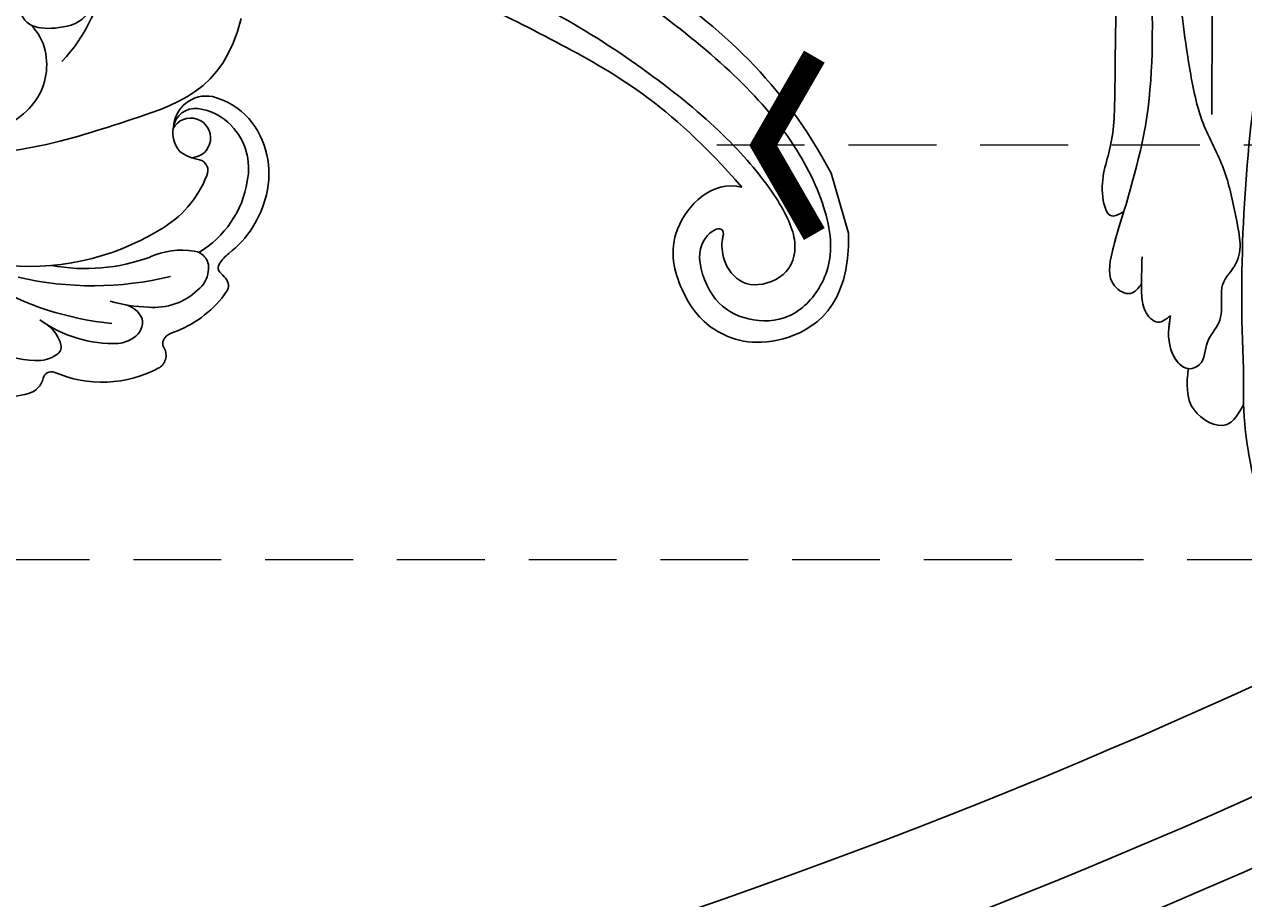
# Model space of a CAD drawing. Units: millimetres. Extents: x 2303 to 4403, y 1284 to 2769.
# Drawn here: x 3259 to 3347, y 1754 to 1817 of the extents above; entities that cross this region are included whole.
import ezdxf

# ---------------------------------------------------------------- set-up
doc = ezdxf.new("R2010")
doc.units = ezdxf.units.MM
doc.linetypes.add('HIDDEN', pattern=[9.525, 6.35, -3.175])
for name, color, linetype in [('H-06.木作(細線)', 8, 'Continuous'), ('H-08.木作(細線)', 8, 'Continuous'), ('IE-DIM', 3, 'Continuous'), ('文字', 2, 'Continuous')]:
    doc.layers.add(name, color=color, linetype=linetype)
doc.layers.add('logo', color=8, linetype='Continuous', plot=False)
doc.styles.add('CHINA', font='SIMPLEX.shx')
doc.styles.get("Standard").update_dxf_attribs({"font": 'arial.ttf'})
doc.dimstyles.new('DN-1', dxfattribs={"dimtxt": 2.6, "dimasz": 1, "dimexe": 1, "dimexo": 2, "dimgap": 0.5, "dimtad": 1, "dimdec": 0, "dimzin": 9, "dimdsep": 46, "dimtxsty": 'CHINA', "dimblk": 'ARCHTICK', "dimcen": 2, "dimdle": 1, "dimclrd": 5, "dimclre": 8, "dimclrt": 4, "dimadec": 1, "dimazin": 2, "dimtfac": 0.416667, "dimtdec": 0, "dimtix": 1, "dimtmove": 2, "dimatfit": 0, "dimldrblk": 'CCC', "dimfxl": 4, "dimfxlon": 1, "dimtzin": 0, "dimlwd": 25, "dimlwe": 25, "dimarcsym": 0})

# ---------------------------------------------------------------- blocks, each defined once
blk = doc.blocks.new('logo')
at = {"layer": 'logo'}
h = blk.add_hatch(color=256, dxfattribs=at)
edge = h.paths.add_edge_path()
edge.add_ellipse((0, 1), major_axis=(0.323, 0.566), ratio=0.659111, start_angle=263.8576, end_angle=429.825)
edge.add_arc((0, 1), 0.399, 258.9967, 261.058)
edge.add_ellipse((0, 1), major_axis=(0.314, 0.551), ratio=0.659838, start_angle=263.243, end_angle=428.5195, ccw=False)
edge.add_arc((0, 0), 0.0433, 263.9962, 282.4455)
edge = h.paths.add_edge_path()
edge.add_ellipse((0, 1), major_axis=(0.314, 0.551), ratio=0.659838, start_angle=70.2744, end_angle=262.8394, ccw=False)
edge.add_arc((0, 1), 0.237, 245.2323, 248.2557, ccw=False)
edge.add_ellipse((0, 1), major_axis=(0.323, 0.566), ratio=0.659111, start_angle=71.1999, end_angle=263.5875)
edge.add_arc((0, 0), 0.0389, 266.4658, 288.3928, ccw=False)
edge = h.paths.add_edge_path(flags=17)
edge.add_line((0, 1), (0, 1))
edge.add_arc((0, 1), 0.399, 261.058, 296.4699, ccw=False)
edge.add_ellipse((0, 1), major_axis=(0.314, 0.551), ratio=0.659838, start_angle=68.5195, end_angle=70.2744)
edge.add_arc((0, 1), 0.237, 248.2557, 287.7329)
edge.add_arc((0, 1), 0.155, 119.2735, 139.7006)
edge.add_arc((0, 1), 0.526, 137.2638, 146.3296)
edge.add_arc((1, 0), 0.794, 150.4954, 153.1332)
edge.add_arc((0, 0), 0.799, 100.8186, 103.2077, ccw=False)
edge.add_arc((0, 1), 0.325, 138.9231, 148.8948, ccw=False)
edge.add_arc((1, 0), 0.758, 124.4657, 138.4002, ccw=False)
edge = h.paths.add_edge_path()
edge.add_arc((0, 1), 0.237, 233.3596, 245.2323)
edge.add_ellipse((0, 1), major_axis=(0.323, 0.566), ratio=0.659111, start_angle=69.825, end_angle=71.1999, ccw=False)
edge.add_arc((0, 1), 0.399, 251.1923, 258.9967, ccw=False)
h.paths.add_polyline_path([(0, 1, -0.021859), (0, 1, -0.004955), (0, 1, 0.012967), (0, 1, 0.223317), (0, 1, 0.425243), (0, 1, 0.393247), (0, 1, -0.084558), (0, 1, 0.019194), (0, 1, 0.004726), (0, 1, 0.021148), (0, 1, -0.080721), (0, 1, -0.104113), (0, 1, -0.094873), (0, 1, -0.207877), (0, 1, -0.223034), (0, 1, -0.16869)], flags=17)
h.paths.add_polyline_path([(0, 1, 0.088592), (0, 1, 0.140724), (0, 1, -0.012272), (0, 1, -0.041532), (0, 1, 0.005558), (0, 1, -0.187874)], flags=17)
h.paths.add_polyline_path([(0, 1, 0.011592), (0, 1, 0.056884), (0, 1, -0.271208), (0, 1, -0.679677), (0, 1, -0.290071), (0, 1, -0.103922), (0, 1, 0.053349), (0, 1, -0.004508), (0, 1, 0.220604), (0, 1, -0.015501), (0, 1, 0.008768), (0, 1, 0.029539), (0, 1, 1.009367)], flags=17)
h.paths.add_polyline_path([(0, 1, -0.008928), (0, 1, -0.347678), (0, 1, 0.00727), (0, 1, -0.035606), (0, 1, 0.01139), (0, 1, 0.012101), (0, 1, 0.461639)], flags=17)
h.paths.add_polyline_path([(0, 1, 0.433181), (0, 1, 0.04486), (0, 1, -0.026783), (0, 1, -0.142026), (0, 1, -0.307429), (0, 1, -0.953401), (0, 1, 0.069613), (0, 1, 0.042891), (0, 1, -0.067719), (0, 1, 0.893379)], flags=17)
h.paths.add_polyline_path([(0, 1, -0.009243), (0, 1, -0.026651), (0, 1, 0.013684), (0, 1, 0.174326), (0, 1, 0.391287), (0, 1, 0.210555), (0, 1), (0, 1, 0.001326), (0, 1, -0.005065), (0, 1, -0.027528), (0, 1, -0.195292), (0, 1, -0.659298)], flags=17)
h.paths.add_polyline_path([(0, 1, 0.023127), (0, 1, 0.184672), (0, 1, 0.098355), (0, 1, -0.009788), (0, 1, -0.240413)], flags=17)
h.paths.add_polyline_path([(0, 1, -0.002039), (0, 1, 0.07599), (0, 1, 0.108431), (0, 1, -0.004552), (0, 1, -0.028332), (0, 1, -0.123708)], flags=17)
h.paths.add_polyline_path([(0, 1, -0.55173), (0, 1, -0.18979), (0, 1, -0.013881), (0, 1, 0.011039), (0, 1, 0.022162), (0, 1, -0.010966), (0, 1, -0.001761), (0, 1, 0.034744), (0, 1, 0.086103), (0, 1, 0.506659), (0, 1, 0.355205), (0, 1, 0.093422), (0, 1, 0.017263), (0, 1, -0.31391)], flags=17)
h.paths.add_polyline_path([(0, 1, -0.009702), (0, 1, -0.004936), (0, 1, -0.035369), (0, 1, -0.002587), (0, 1, 0.014405), (0, 1, -0.020509)], flags=17)
h.paths.add_polyline_path([(0, 1, -0.007857), (0, 1, 0.009702), (0, 1, 0.020509), (0, 1, 0.000681), (0, 1, -0.002588), (0, 0, -0.013713), (0, 1, -0.01198)], flags=17)
h.paths.add_polyline_path([(0, 0, -0.036579), (0, 1, 0.01198), (0, 1, 0.013411), (0, 0, 0.001089), (0, 0, 0.015933), (0, 0, -0.190203), (0, 0, -0.266161), (0, 0, -0.207317), (0, 0, -0.064593), (0, 0, -0.001017), (0, 1, -0.000681), (0, 1, 0.152538), (0, 0, 0.230241), (0, 0, 0.234095), (0, 0, 0.172717), (0, 0, 0.028132), (0, 0, -0.014352), (0, 0, 0.062016), (0, 0, 0.349487), (0, 0, 0.392407), (0, 1, 0.130108), (0, 1, 0.001865), (0, 1, -0.054721), (0, 1, 0.014593), (0, 1, 0.007857), (0, 1, -0.01108), (0, 1, -0.100678), (0, 1, -0.349203), (0, 1, -0.402437), (0, 0, -0.009974), (0, 0, 0.613372), (0, 0, 0.175713), (0, 0, -0.002484), (0, 0, -0.463644), (0, 0, -0.513768), (0, 0, -0.075052), (0, 0, 0.007944)], flags=17)
h.paths.add_polyline_path([(0, 0, -0.062016), (0, 0, -0.007786), (0, 0, 0.027572), (0, 0, 0.0582), (0, 0, 0.26466), (0, 0, 0.315327), (0, 0, -0.025867), (0, 0, -0.380363), (0, 0, -0.153954), (0, 0, -0.090831)], flags=17)
h.paths.add_polyline_path([(0, 0, 0.336432), (0, 0, 0.025867), (0, 0, 0.026394), (0, 0, -0.025927), (0, 0, -0.173285), (0, 0, -0.685315), (0, 0, -0.491027), (0, 0, -0.040547), (0, 0, 0.025927), (0, 0, 0.139653), (0, 0, 1.004843)], flags=17)
h.paths.add_polyline_path([(0, 1, 0.143839), (0, 1, 0.069213), (0, 1, -0.088592), (0, 1, 0.404636)], flags=17)
h.paths.add_polyline_path([(0, 1, -0.01627), (0, 1, -0.069213), (0, 1, 0.037626), (0, 1, -0.082213), (0, 1, 0.004306), (0, 1, 0.008989), (0, 1, -0.006474), (0, 1, -0.136946), (0, 1, 0.054668)], flags=17)
for points in [[(0, 1, 0.019194), (0, 1, 0.004726), (0, 1, -0.044587), (0, 1, -0.07623), (0, 1, -0.235864), (0, 1, -0.450297), (0, 1, -0.16869), (0, 1, -0.021859), (0, 1, -0.004955), (0, 1, 0.012967), (0, 1, 0.223317), (0, 1, 0.425243), (0, 1, 0.393247), (0, 1, -0.084558)], [(0, 1, -0.206522), (0, 1, 0.207877), (0, 1, 0.024305), (0, 1, -0.043373)], [(0, 1, -0.011039), (0, 1, -0.017263), (0, 1, 0.004552), (0, 1, 0.002587), (0, 1, 0.035369)]]:
    blk.add_hatch(color=256, dxfattribs=at).paths.add_polyline_path(points)
h = blk.add_hatch(color=256, dxfattribs=at)
h.paths.add_polyline_path([(0, 1, 0.041532), (0, 1, 0.012272), (0, 1, 0.004508), (0, 1, -0.053349), (0, 1, -0.056884), (0, 1, 0.008928)])
h.paths.add_polyline_path([(0, 1, -0.008989), (0, 1, 0.010425), (0, 1, 0.004955), (0, 1, -0.019194)])
h.paths.add_polyline_path([(0, 1, 0.136946), (0, 1, -0.008768), (0, 1, 0.015501)])
h.paths.add_polyline_path([(0, 1, 0.026783), (0, 1, 0.026651), (0, 1, -0.023127), (0, 1, -0.042891)])
h.paths.add_polyline_path([(0, 1, -0.01139), (0, 1, -0.098355), (0, 1, 0.027528), (0, 1, 0.005065), (0, 1, 0.002039)])
h = blk.add_hatch(color=256, dxfattribs=at)
edge = h.paths.add_edge_path()
edge.add_ellipse((0, 1), major_axis=(0.314, 0.551), ratio=0.659838, start_angle=68.5195, end_angle=70.2744, ccw=False)
edge.add_arc((0, 1), 0.399, 258.9967, 261.058, ccw=False)
edge.add_ellipse((0, 1), major_axis=(0.323, 0.566), ratio=0.659111, start_angle=69.825, end_angle=71.1999)
edge.add_arc((0, 1), 0.237, 245.2323, 248.2557)
blk.add_line((0, 1), (0, 1), dxfattribs=at)
blk.add_line((0, 1), (0, 1), dxfattribs=at)
at = {"layer": 'logo', "lineweight": 0}
blk.add_line((0, 1), (0, 1), dxfattribs=at)
blk.add_line((0, 1), (0, 1), dxfattribs=at)
at = {"layer": 'logo'}
for points in [[(0, 1, 0.200172), (0, 1, -0.066965)], [(0, 1, 0.002733), (0, 1)], [(0, 1, 0.060876), (0, 1, 0.137716), (0, 1, -0.393247), (0, 1, 79.578459)], [(0, 1, -0.425243), (0, 1, -0.223317), (0, 1, -0.027703), (0, 1, 0.082213), (0, 1, -0.037626), (0, 1, -0.143839), (0, 1, -0.872775)], [(0, 1, 0.089367), (0, 1, 0.028397)], [(0, 1, 0.039578), (0, 1, 0.021193), (0, 1, 0.700396)], [(0, 1, 0.021148), (0, 1, 0.658186)], [(0, 1, -0.434531), (0, 1, -0.16869), (0, 1, 0.909183)], [(0, 1, -0.056349), (0, 1, 0.070229), (0, 1, 0.769245)], [(0, 1, -0.105013), (0, 1, 0.404636), (0, 1, 1.743742)], [(0, 1, 0.216717), (0, 1, 0.638327)], [(0, 1, -0.329321), (0, 1, -0.679677), (0, 1, 0.415871)], [(0, 1, -0.290071), (0, 1, -0.539799), (0, 1, 0.00727), (0, 1, -1.51475)], [(0, 1, 0.187874), (0, 1, 0.783226)], [(0, 1, -0.026083), (0, 1, -1.009367), (0, 1, 0.624773)], [(0, 1, -0.416943), (0, 1, 0.828532)], [(0, 1, -0.513007), (0, 1, -1.702754)], [(0, 1, -0.015466), (0, 1, 0.608014)], [(0, 1, -0.338614), (0, 1, -0.659298), (0, 1, -0.100316), (0, 1, 0.893379), (0, 1, 0.433181), (0, 1, 0.289299), (0, 1, 0.081086), (0, 1, -0.684784)], [(0, 1, -0.210555), (0, 1, -0.391287), (0, 1, -0.174326), (0, 1, -0.110406), (0, 1, 0.953401), (0, 1)], [(0, 1, 0.307429), (0, 1, 0.446432), (0, 1, 0.145269), (0, 1, -0.214979)], [(0, 1, 0.059536), (0, 1, 0.18979), (0, 1, 0.55173), (0, 1, 0.38162), (0, 0, -0.007944), (0, 0, -0.007944)], [(0, 0, -0.035926), (0, 0, -0.172717), (0, 0, -0.234095), (0, 0, -0.230241), (0, 0, -0.17359), (0, 1)], [(0, 1, 0.111049), (0, 1, 0.147976), (0, 1, 0.393525)], [(0, 1, 0.086103), (0, 1, 0.506659), (0, 1, 0.355205), (0, 1, 0.113269), (0, 1, 0.583131)], [(0, 1, 0.016972), (0, 0, -0.190203), (0, 0, -0.266161), (0, 0, -0.290937), (0, 1, 0.211969)], [(0, 1, -0.035274), (0, 1, -0.003626), (0, 1, 0.389489)], [(0, 1, -0.130108), (0, 1, -0.392407), (0, 0, -0.420619), (0, 0, -0.420619)], [(0, 1, -0.023063), (0, 1, -0.100678), (0, 1, -0.349203), (0, 1, -0.402437), (0, 0, -0.247136)], [(0, 0, -0.175713), (0, 0, -0.613372), (0, 0)], [(0, 1, 0.241802), (0, 1, 0.575938)], [(0, 0, 0.009974), (0, 0, 0.009974)], [(0, 0, 0.090831), (0, 0, 0.169704), (0, 0)], [(0, 0, 0.513768), (0, 0, 0.463644), (0, 0, 0.463644)], [(0, 0, -0.075052), (0, 0)], [(0, 0, -0.166662), (0, 0, -0.70739)]]:
    blk.add_lwpolyline(points, format="xyb", dxfattribs=at)
at = {"layer": 'logo', "lineweight": 0}
for centre, radius, start, end in [((0, 1), 0.0345, 330.444, 85.9913), ((0, 1), 0.227, 292.2367, 335.222), ((0, 1), 0.581, 283.4362, 286.6173), ((0, 1), 0.187, 179.5483, 182.0782), ((0, 1), 0.256, 281.5539, 286.6322), ((0, 0), 0.406, 108.6958, 111.2089), ((3, -4), 5.41, 114.0704, 114.474), ((0, 1), 0.256, 299.1609, 307.1205), ((0, 1), 0.262, 310.2009, 329.8856), ((0, 1), 0.0613, 327.2799, 74.7579), ((0, 1), 0.137, 82.2276, 160.4489), ((0, 1), 0.581, 279.4802, 283.4362), ((0, 1), 0.187, 109.838, 179.5483), ((0, 1), 0.136, 244.3758, 335.626), ((0, 1), 0.0627, 337.3085, 63.01), ((0, 0), 0.103, 81.5328, 111.1847), ((3, -4), 5.41, 113.6429, 114.0704), ((0, 1), 0.256, 286.6322, 299.1609), ((0, 0), 0.406, 111.2089, 114.5532), ((0, 1), 0.187, 183.2094, 185.01), ((0, 0), 0.577, 112.9982, 115.5374), ((0, 0), 0.29, 94.0374, 117.0335), ((0, 1), 0.0267, 8.5098, 85.5073), ((0, 1), 0.111, 267.175, 354.8617), ((0, 0), 0.0251, 327.1994, 93.2945), ((0, 0), 0.0241, 86.756, 126.6195), ((-1, 0), 1.36, 4.2266, 4.7959), ((-1, 0), 1.36, 3.6768, 5.4974), ((0, 1), 0.187, 185.01, 193.3895), ((0, 0), 0.577, 115.5374, 118.2829), ((0, 0), 0.281, 122.374, 125.4474), ((0, 0), 0.273, 124.9761, 186.879), ((0, 0), 0.545, 7.5429, 8.1488), ((1, 1), 0.32, 186.7897, 186.9458), ((0, 0), 0.329, 122.0966, 156.7882), ((0, 2), 0.875, 285.3109, 288.8633), ((0, 0), 0.462, 102.2567, 104.2662), ((0, 1), 0.131, 121.8036, 128.5716), ((0, 1), 0.101, 147.8295, 328.8978), ((-1, 1), 0.874, 336.959, 339.6154), ((0, 1), 0.114, 23.2852, 36.3079), ((0, 1), 0.116, 281.7653, 342.4614), ((0, 1), 0.0664, 143.3048, 280.117), ((0, 1), 0.11, 60.1861, 124.8898), ((0, 1), 0.114, 36.3079, 60.04), ((0, 1), 0.116, 342.4614, 354.6764), ((0, 1), 0.286, 163.3678, 164.401), ((0, 1), 0.131, 40.8505, 90.6121), ((0, 1), 0.13, 31.6961, 41.2089), ((0, 1), 0.131, 38.0381, 40.8505), ((0, 1), 0.286, 163.3678, 164.401), ((0, 1), 0.116, 342.4614, 354.6764), ((0, 1), 0.114, 23.2852, 36.3079), ((-1, 1), 0.874, 339.6154, 341.6615), ((-1, 1), 0.874, 339.6154, 341.6615), ((0, 1), 0.114, 306.5995, 23.2852), ((2, -3), 4.02, 115.8994, 117.5656), ((0, 1), 0.0383, 297.535, 305.6919), ((0, 1), 0.211, 240.9381, 243.5484), ((-1, 2), 1.97, 292.2914, 295.0645), ((0, 1), 0.13, 292.5765, 31.6961), ((-1, 2), 1.97, 291.8241, 292.2914), ((0, 1), 0.155, 239.2194, 256.6015), ((0, 1), 0.321, 258.87, 283.6239), ((1, 1), 0.32, 182.4453, 183.4886), ((0, 1), 0.581, 272.9888, 279.4802), ((0, 1), 0.211, 243.5484, 271.7569), ((0, 0), 0.406, 114.5532, 116.7766), ((0, 1), 0.187, 182.0782, 183.2094), ((0, 1), 0.256, 273.4512, 281.5539), ((0, 1), 0.321, 283.6239, 284.2167), ((1, 1), 0.32, 183.4886, 186.7897), ((0, 0), 0.329, 117.3968, 122.0966), ((0, 1), 0.0622, 70.679, 164.3644), ((0, 1), 0.064, 167.0919, 177.3661), ((0, 0), 0.117, 96.281, 102.4178), ((0, 1), 0.0419, 133.7672, 166.1009), ((0, 1), 0.0367, 83.4964, 151.8522), ((0, 1), 0.0217, 251.3968, 65.9306), ((0, 0), 0.117, 80.3525, 96.281), ((0, 1), 0.0419, 166.1009, 175.9249), ((0, 0), 0.123, 80.8228, 96.3193), ((0, 1), 0.0353, 243.9263, 51.0341), ((0, 0), 0.123, 96.3193, 101.6186), ((0, 1), 0.064, 183.4727, 225.325), ((0, 1), 0.0383, 275.0659, 297.535), ((0, 1), 0.211, 238.695, 240.9381), ((0, 1), 0.0419, 175.9249, 229.9973), ((0, 0), 0.117, 96.281, 102.4178), ((0, 1), 0.064, 177.3661, 183.4727), ((0, 0), 0.123, 96.3193, 101.6186), ((0, 1), 0.0419, 166.1009, 175.9249), ((0, 1), 0.064, 177.3661, 183.4727), ((0, 0), 0.117, 102.4178, 105.5537), ((0, 1), 0.0386, 98.6046, 138.1597), ((0, 1), 0.027, 151.6425, 237.1215), ((0, 1), 0.0459, 234.5859, 282.1467), ((-1, 2), 1.97, 291.5203, 291.8241), ((0, 1), 0.155, 238.0585, 239.2194), ((0, 1), 0.064, 225.325, 231.6324), ((0, 1), 0.0383, 230.8646, 275.0659), ((0, 1), 0.0177, 105.7526, 239.3398), ((0, 0), 0.123, 101.6186, 103.7368), ((0, 1), 0.226, 95.6485, 115.8995), ((0, 1), 0.286, 131.3266, 163.3678), ((0, 1), 0.131, 38.0381, 40.8505), ((0, 1), 0.13, 31.6961, 41.2089), ((-1, 1), 0.874, 341.6615, 342.9354), ((0, 1), 0.291, 117.4328, 159.9943), ((0, 1), 0.101, 81.2439, 113.9848), ((0, 1), 0.286, 115.4894, 131.3266), ((0, 1), 0.226, 95.6485, 115.8995), ((0, 1), 0.0392, 258.5502, 346.6702), ((0, 1), 0.226, 115.8995, 119.6279), ((0, 1), 0.286, 115.4894, 131.3266), ((1, 0), 0.935, 112.6486, 121.2678), ((0, 1), 0.618, 283.2744, 302.0739), ((0, 0), 0.799, 99.8317, 100.8186), ((0, 1), 0.325, 148.8948, 150.9548), ((0, 0), 0.462, 104.2662, 105.7498), ((0, 1), 0.131, 90.6121, 121.8036), ((0, 2), 0.875, 288.8633, 301.3798), ((0, 0), 0.799, 100.8186, 103.2077), ((1, 0), 0.794, 153.1332, 154.2687), ((0, 0), 0.462, 105.7498, 110.1482), ((0, 1), 0.325, 148.8948, 150.9548), ((0, 0), 0.462, 105.7498, 110.1482), ((1, 0), 0.794, 154.2687, 155.3518), ((-1, 1), 0.5, 339.9296, 350.1414), ((0, 1), 0.225, 324.2142, 341.6511), ((0, 1), 0.111, 272.2715, 325.3573), ((0, 1), 0.0336, 149.7688, 246.7364), ((0, 1), 0.292, 119.8523, 158.1526), ((0, 0), 0.462, 110.1482, 115.1572), ((1, 0), 0.794, 153.1332, 154.2687), ((0, 0), 0.799, 103.2077, 106.1792), ((0, 1), 0.28, 114.7362, 165.0904), ((0, 1), 0.0374, 171.8348, 263.9838), ((0, 1), 0.146, 267.5844, 353.4527), ((0, 1), 0.325, 150.9548, 170.2881), ((1, 0), 0.758, 124.4657, 138.4002), ((0, 1), 0.399, 251.1923, 296.4699), ((0, 1), 0.155, 119.2735, 139.7006), ((0, 1), 0.526, 137.2638, 146.3296), ((1, 0), 0.794, 150.4954, 153.1332), ((0, 0), 0.799, 100.8186, 103.2077), ((0, 1), 0.325, 138.9231, 148.8948), ((0, 0), 0.113, 165.2767, 167.5624), ((0, 0), 0.0148, 48.9877, 148.4858), ((0, 0), 0.016, 301.3037, 50.0743), ((0, 1), 0.0724, 235.2903, 252.4587), ((0, 0), 0.166, 155.203, 207.0666), ((1, 0), 0.32, 175.9493, 185.5558), ((0, 1), 0.136, 244.3758, 258.5706), ((1, 0), 0.32, 175.9493, 185.5558), ((0, 0), 0.038, 179.2922, 192.6156), ((0, 0), 0.142, 192.9154, 252.2115), ((0, 0), 0.106, 252.0283, 322.0343), ((0, 0), 0.104, 219.3152, 312.3495), ((0, 0), 0.143, 189.1555, 227.6818), ((0, 0), 0.0389, 177.6916, 252.0699), ((0, 0), 0.0248, 345.864, 166.4176), ((0, 0), 0.0433, 213.0653, 252.3889), ((0, 0), 0.0192, 85.2505, 222.9442), ((0, 0), 0.0263, 331.2506, 75.8597), ((0, 0), 0.0917, 317.7365, 327.0242), ((0, 0), 0.0433, 252.3889, 295.424), ((0, 0), 0.0389, 252.0699, 306.6919)]:
    blk.add_arc(centre, radius, start, end, dxfattribs=at)
at = {"layer": 'logo'}
for major_axis, ratio in [((0.314, 0.551), 0.659838), ((0.323, 0.566), 0.659111)]:
    blk.add_ellipse((0, 1), major_axis=major_axis, ratio=ratio, dxfattribs=at)
at = {"layer": 'logo', "insert": (0, 0), "char_height": 0.0564, "width": 0.764, "attachment_point": 1}
blk.add_mtext('{\\fVerdana|b0|i1|c0|p34;GOODWARE}', dxfattribs=at)
blk = doc.blocks.new('SE-21210L')
at = {"layer": 'H-06.木作(細線)', "color": 8}
blk.add_line((35.335, 97), (39.834, 97), dxfattribs=at)
for points in [[(0.493, 67.906), (7.385, 78.794), (18.183, 89.143), (27.99, 95.453), (35.335, 97)], [(34.511, 90.527), (33.389, 88.583), (35.96, 84.128), (40.643, 84.128), (43.943, 85.27), (46.781, 89.502), (45.041, 95.681), (39.834, 97)], [(2.366, 67.665), (5.111, 71.418), (10.318, 78.507), (16.532, 84.994), (23.171, 90.233), (29.241, 93.884), (34.752, 95.756), (40.36, 96.026), (43.504, 93.851), (44.832, 90.842), (43.789, 87.843), (41.698, 86.038), (37.802, 85.889), (36.654, 88.029), (37.271, 88.497), (37.801, 87.97), (39.748, 87.668), (41.767, 88.833), (41.767, 91.89), (39.606, 93.435), (36.14, 92.912), (31.273, 90.906), (25.509, 87.122), (19.161, 81.759), (14.556, 76.497), (10.756, 71.425), (7.278, 65.402)], [(8.855, 64.524), (14.15, 73.695), (20.73, 80.614), (27.13, 87.113), (34.511, 90.527)], [(12.744, 59.121), (17.465, 56.395), (17.465, 49.613), (17.998, 38.594), (14.463, 31.44)], [(5.678, 55.968), (5.212, 53.68), (7.719, 49.898), (10.802, 48.118), (12.138, 45.804)], [(3.774, 44.884), (4.587, 44.072), (7.913, 43.593), (9.308, 44.398), (9.878, 46.524), (9.815, 48.203), (8.932, 48.886)], [(8.985, 44.384), (10.304, 45.126), (13.302, 44.75), (15.796, 41.574), (15.918, 36.948), (15.195, 34.558)]]:
    blk.add_open_spline(points, degree=3, dxfattribs=at)
at = {"layer": 'H-08.木作(細線)', "color": 8, "xscale": 0.0012, "yscale": 0.0012, "zscale": 0.0012}
blk.add_blockref('logo', (37.329, 88.319), dxfattribs=at)
blk = doc.blocks.new('SE-21005L-d')
at = {"layer": 'H-08.木作(細線)'}
for centre, radius, start, end in [((-24.309, 10.627), 5.373, 90.48218, 123.86069), ((-24.492, 13.621), 2.383, 348.91029, 86.70636), ((-23.608, 10.058), 6.242, 126.30166, 180.17103), ((-23.809, 10.51), 4.466, 122.1444, 177.94232), ((-24.051, 11.086), 3.851, 82.44221, 123.66515), ((-23.55, 12.722), 1.437, 14.30459, 254.04441), ((-23.737, 13.323), 1.593, 354.21137, 83.0335), ((-24.145, 13.233), 1.993, 304.16131, 357.97509), ((-24.283, 14.477), 3.155, 265.40283, 293.4819), ((-20.974, 10.055), 7.325, 175.18167, 225.5836), ((-24.564, 10.548), 0.785, 87.90682, 194.39621), ((-22.228, 9.973), 7.622, 179.50468, 218.08646), ((-17.784, 11.289), 7.599, 187.07982, 226.96548), ((-10.191, 18.312), 17.93, 224.54562, 263.49554), ((-30.872, 3.274), 3.315, 19.78953, 37.06175), ((-25.907, 3.648), 1.19, 83.14706, 179.27453), ((-26.212, -0.729), 5.577, 51.80657, 85.39955), ((132.978, -532.914), 552.171, 103.21603, 104.50084), ((12.108, -18.701), 23.944, 68.20843, 102.95849), ((196.218, -332.152), 403.877, 123.71158, 123.79738), ((-28.183, 4.209), 0.469, 301.38148, 23.56244), ((-25.213, 3.376), 1.906, 171.32314, 219.27937), ((-15.2, 14.762), 13.439, 235.74685, 266.61559), ((-11.322, 2.647), 1.494, 141.73033, 217.37767), ((-12.058, 3.235), 0.551, 30.70991, 142.28907), ((16.237, -9.233), 13.623, 357.7502, 69.55102), ((-28.002, 2.819), 0.788, 123.93781, 199.46817), ((-13.529, 23.678), 23.739, 242.34506, 269.20733), ((-7.801, 6.439), 4.78, 217.68053, 242.72398), ((-21.213, 5.476), 8.078, 201.18835, 234.27729), ((-22.872, 4.568), 4.508, 212.15895, 261.6983), ((-6.785, 9.601), 8.075, 246.59732, 280.72287), ((5.603, -11.421), 13.757, 88.92937, 119.45555), ((12.613, -10.955), 13.228, 87.13517, 142.69707), ((14.181, -12.721), 15.005, 25.54179, 93.46668), ((-10.65, 1.515), 1.873, 173.08857, 212.91365), ((7.592, -11.432), 12.565, 91.65695, 125.18703), ((14.474, -11.943), 13.051, 81.61746, 155.15442), ((-21.279, 10.01), 10.153, 257.23419, 273.0731), ((-9.886, 1.657), 2.608, 206.39945, 260.9994), ((-7.457, 15.18), 15.92, 271.00688, 293.29444), ((-22.121, -1.38), 1.289, 153.37874, 226.08172), ((-21.897, -1.863), 1.737, 89.63353, 142.39447), ((15.14, -10.367), 10.311, 73.75881, 161.4027), ((-27.179, -3.244), 2.497, 43.35123, 59.97931), ((-25.808, -2.024), 0.665, 324.39173, 47.97805), ((-18.03, 20.298), 22.204, 261.67361, 286.29533), ((-11.531, -6.882), 6.09, 69.64976, 78.28343), ((-9.519, -1.539), 0.382, 317.67107, 73.89521), ((-98.852, 142.666), 174.724, 303.18668, 304.59538), ((9.641, -13.371), 14.039, 122.28231, 140.37905), ((15.797, -11.764), 10.542, 19.85262, 139.54723), ((-24.552, -3.223), 1.082, 131.37059, 222.19926), ((-21.16, -0.63), 2.502, 222.12825, 249.27046), ((-7.969, -2.604), 1.502, 147.51252, 190.51873), ((-19.513, 5.83), 9.157, 253.94599, 291.78928), ((-15.758, -5.276), 2.581, 114.09097, 151.93287), ((-7.493, -2.443), 2.001, 192.554, 257.46632), ((7.589, -8.473), 7.801, 134.81113, 160.04755), ((18.001, -12.566), 9.111, 47.79983, 150.86445), ((15.689, -10.588), 7.448, 94.62538, 132.48262), ((-19.506, 2.452), 8.67, 227.58762, 279.84407), ((-17.452, -4.351), 0.652, 153.66265, 225.15053), ((-6.69, 2.317), 6.826, 259.55628, 300.60683), ((-16.017, -3.134), 2.532, 221.56821, 259.21918), ((4.493, -92.009), 88.161, 96.81075, 101.554), ((-8.823, -5.676), 0.812, 104.42564, 190.05192), ((-17.12, 7.3), 19.79, 298.77268, 323.69138), ((11.687, -8.255), 5.139, 139.58761, 157.40936), ((8.829, -5.815), 1.381, 139.8057, 170.15273), ((-0.757, 7.52), 17.014, 304.77991, 312.14529), ((19.566, -6.979), 1.77, 44.54488, 146.97946), ((-17.999, -6.721), 0.63, 1.36709, 92.21659), ((-14.789, 3.906), 9.678, 259.87318, 279.66234), ((-7.129, -5.648), 2.499, 183.8913, 224.48651), ((2.394, -6.637), 2.293, 158.88313, 198.29736), ((8.205, -5.734), 0.753, 168.04212, 297.10474), ((18.463, -6.215), 0.43, 152.15286, 273.15833), ((18.449, -7.884), 3.204, 25.53062, 42.06248), ((23.408, -7.667), 1.984, 68.93494, 146.59776), ((23.573, -6.955), 1.264, 342.59675, 64.30916), ((-15.902, -6.758), 1.468, 177.98096, 241.22566), ((-382.904, 165.222), 425.903, 336.08685, 336.25418), ((9.436, -7.301), 0.999, 150.42227, 244.40548), ((8.286, -6.619), 0.339, 326.10405, 39.38338), ((19.145, -13.602), 7.683, 108.75495, 174.9675), ((18.523, -7.498), 0.855, 12.41044, 92.46839), ((21.566, -6.427), 0.238, 198.55068, 321.52813), ((-20.512, 32.459), 42.139, 280.91844, 286.64117), ((-10.717, -9.502), 2.771, 34.92283, 49.36245), ((-9.234, -8.397), 0.925, 329.36509, 31.37827), ((0.781, -9.595), 2.308, 104.12223, 164.78062), ((1.214, -6.812), 1.136, 208.67052, 275.28894), ((3.06, -5.878), 3.715, 312.9526, 335.49663), ((14.092, -8.252), 5.349, 342.35821, 10.08713), ((23.824, -7.152), 0.972, 287.8922, 349.25734), ((-13.208, -2.124), 6.828, 240.12674, 275.69336), ((4.319, -7.844), 3.002, 181.88886, 241.12774), ((9.774, -10.59), 5.333, 159.24749, 169.64158), ((5.118, -8.098), 0.688, 241.24442, 313.44448), ((9.433, -6.858), 1.41, 252.31573, 295.64991), ((15.619, -11.149), 6.341, 151.56118, 200.53366), ((23.659, -13.899), 7.555, 132.18031, 175.82022), ((24.407, -11.71), 4.093, 112.84844, 245.63227), ((24.784, -10.139), 2.165, 21.41586, 107.76611), ((-7.379, -9.636), 1.308, 144.08365, 213.62661), ((-10.59, -7.055), 9.346, 335.29451, 348.05356), ((3.394, -9.451), 1.149, 242.83277, 350.96719), ((25.221, -9.894), 1.67, 261.4397, 19.06725), ((-6.968, -8.921), 2.079, 223.78629, 284.63145), ((-7.928, -5.818), 5.326, 286.19921, 297.33465), ((-5.243, -11.034), 0.54, 40.4981, 116.38166), ((24.315, -11.571), 5.4, 161.66627, 187.42131), ((24.124, -12.032), 2.009, 103.85619, 153.12346), ((23.783, -10.641), 0.576, 3.61121, 104.00831), ((23.839, -9.985), 6.015, 270.67179, 2.07059), ((-8.909, -15.038), 5.966, 39.10039, 46.89103), ((-3.289, -10.429), 1.303, 220.52966, 335.89497), ((23.796, -11.617), 1.544, 161.40294, 278.01349), ((23.443, -11.325), 1.258, 199.50758, 355.33268), ((26.794, -10.262), 2.46, 187.99829, 202.15544), ((25.059, -10.962), 0.59, 202.71843, 261.48488), ((20.662, -13.949), 2.392, 135.3576, 178.84791), ((23.637, -11.214), 4.794, 192.71359, 273.26038), ((23.921, -10.741), 2.406, 272.15298, 321.14311), ((10.411, -13.094), 0.782, 200.97277, 298.63684), ((10.943, -14.175), 0.424, 13.29768, 111.65531), ((13.706, -13.609), 2.396, 191.25831, 266.16768), ((16.222, -14.328), 0.279, 30.14546, 159.61594), ((17.296, -13.845), 0.976, 310.49596, 356.68884), ((13.506, -13.413), 2.587, 270.88929, 341.57449), ((17.413, -13.595), 1.119, 211.98439, 297.53732)]:
    blk.add_arc(centre, radius, start, end, dxfattribs=at)
at = {"layer": 'H-08.木作(細線)', "xscale": 0.002, "yscale": 0.002, "zscale": 0.002}
blk.add_blockref('logo', (23.916, 2.016), dxfattribs=at)
blk = doc.blocks.new('SE-21057L-d')
at = {"layer": 'H-08.木作(細線)', "ltscale": 0.2}
blk.add_arc((147.195, 167.455), 112.897, 263.88865, 275.34033, dxfattribs=at)
for points, knots in [([(163.413, 58.2), (164.136, 58.539), (165.452, 59.157), (168.646, 58.604), (166.675, 56.399), (164.508, 55.855), (161.324, 55.174), (159.017, 55.094), (157.703, 55.048)], [0, 0, 0, 0, 2.586716, 4.706074, 6.345184, 8.953434, 11.940563, 15.89466, 15.89466, 15.89466, 15.89466]), ([(160.239, 55.172), (160.902, 54.848), (162.442, 54.095), (160.876, 50.896), (158.901, 50.999), (157.833, 51.055)], [0, 0, 0, 0, 1.937298, 4.498703, 7.518417, 7.518417, 7.518417, 7.518417]), ([(160.239, 55.172), (160.902, 54.848), (162.442, 54.095), (160.876, 50.896), (158.901, 50.999), (157.833, 51.055)], [0, 0, 0, 0, 1.937298, 4.498703, 7.518417, 7.518417, 7.518417, 7.518417]), ([(160.239, 55.172), (160.902, 54.848), (162.442, 54.095), (160.876, 50.896), (158.901, 50.999), (157.833, 51.055)], [0, 0, 0, 0, 1.937298, 4.498703, 7.518417, 7.518417, 7.518417, 7.518417]), ([(152.628, 53.219), (152.298, 53.201), (151.347, 53.148), (149.739, 54.823), (146.553, 53.913), (143.215, 53.138), (140.049, 51.081), (135.488, 49.967), (128.024, 48.668), (116.916, 47.812), (102.631, 43.653), (88.332, 38.675), (77.321, 31.377), (69.767, 26.765), (67.02, 23.277), (66.141, 22.162)], [0, 0, 0, 0, 0.964733, 2.77592, 6.183019, 9.739615, 13.3521, 17.238578, 23.726751, 36.115305, 50.509589, 68.260846, 81.154682, 90.172198, 94.410652, 94.410652, 94.410652, 94.410652]), ([(152.628, 53.219), (152.298, 53.201), (151.347, 53.148), (149.739, 54.823), (146.553, 53.913), (143.215, 53.138), (140.049, 51.081), (135.488, 49.967), (128.024, 48.668), (116.916, 47.812), (102.631, 43.653), (88.332, 38.675), (77.321, 31.377), (69.767, 26.765), (67.02, 23.277), (66.141, 22.162)], [0, 0, 0, 0, 0.964733, 2.77592, 6.183019, 9.739615, 13.3521, 17.238578, 23.726751, 36.115305, 50.509589, 68.260846, 81.154682, 90.172198, 94.410652, 94.410652, 94.410652, 94.410652]), ([(152.628, 53.219), (153.256, 53.265), (154.446, 53.351), (155.784, 52.11), (157.402, 52.28), (158.153, 50.726), (156.305, 49.347), (154.876, 49.511), (154.076, 49.603)], [0, 0, 0, 0, 1.803774, 3.418673, 5.137412, 5.924588, 7.848086, 10.294632, 10.294632, 10.294632, 10.294632]), ([(152.628, 53.219), (153.256, 53.265), (154.446, 53.351), (155.784, 52.11), (157.402, 52.28), (158.153, 50.726), (156.305, 49.347), (154.876, 49.511), (154.076, 49.603)], [0, 0, 0, 0, 1.803774, 3.418673, 5.137412, 5.924588, 7.848086, 10.294632, 10.294632, 10.294632, 10.294632]), ([(139.406, 51.909), (130.682, 51.571), (110.775, 50.798), (84.044, 40.303), (64.386, 26.543), (58.066, 16.076), (56.166, 12.93)], [0, 0, 0, 0, 26.041511, 59.420117, 84.934605, 95.899965, 95.899965, 95.899965, 95.899965]), ([(157.839, 51.055), (157.805, 50.467), (156.275, 49.35), (154.876, 49.511), (154.076, 49.603)], [6.016022, 6.016022, 6.016022, 6.016022, 7.848086, 10.294632, 10.294632, 10.294632, 10.294632]), ([(154.076, 49.603), (154.329, 49.309), (154.889, 48.656), (153.794, 47.564), (152.107, 47.375), (150.79, 47.363), (149.904, 47.355)], [0, 0, 0, 0, 1.023466, 2.269219, 3.555431, 6.19839, 6.19839, 6.19839, 6.19839]), ([(154.076, 49.603), (154.329, 49.309), (154.889, 48.656), (153.794, 47.564), (152.107, 47.375), (150.79, 47.363), (149.904, 47.355)], [0, 0, 0, 0, 1.023466, 2.269219, 3.555431, 6.19839, 6.19839, 6.19839, 6.19839]), ([(154.076, 49.603), (154.329, 49.309), (154.889, 48.656), (153.794, 47.564), (152.746, 47.446), (152.096, 47.408), (151.87, 47.397)], [0, 0, 0, 0, 1.023466, 2.269219, 3.555431, 4.236625, 4.236625, 4.236625, 4.236625]), ([(146.177, 46.019), (144.274, 46.465), (138.912, 47.721), (133.395, 47.361), (129.836, 47.128)], [0, 0, 0, 0, 5.840844, 16.452329, 16.452329, 16.452329, 16.452329]), ([(151.859, 47.405), (152.188, 47.175), (152.908, 46.672), (151.948, 44.813), (149.175, 45.212), (147.3, 45.717), (146.177, 46.019)], [0, 0, 0, 0, 1.070058, 2.343993, 4.768816, 8.385303, 8.385303, 8.385303, 8.385303]), ([(151.859, 47.405), (152.188, 47.175), (152.908, 46.672), (151.948, 44.813), (149.175, 45.212), (147.3, 45.717), (146.177, 46.019)], [0, 0, 0, 0, 1.070058, 2.343993, 4.768816, 8.385303, 8.385303, 8.385303, 8.385303]), ([(151.859, 47.405), (152.188, 47.175), (152.908, 46.672), (151.948, 44.813), (149.388, 45.181), (147.652, 45.625), (146.701, 45.878)], [0, 0, 0, 0, 1.070058, 2.343993, 4.768816, 7.82316, 7.82316, 7.82316, 7.82316]), ([(146.701, 45.878), (146.897, 45.573), (147.412, 44.773), (144.702, 43.893), (142.025, 44.968), (134.927, 44.726), (123.235, 44.395), (106.727, 41.825), (95.238, 37.44), (89.618, 35.295)], [0, 0, 0, 0, 0.921864, 2.418497, 6.095831, 10.344308, 22.952698, 41.778626, 59.806143, 59.806143, 59.806143, 59.806143]), ([(146.701, 45.878), (146.897, 45.573), (147.412, 44.773), (144.702, 43.893), (142.025, 44.968), (134.927, 44.726), (123.235, 44.395), (109.281, 42.222), (100.045, 39.155), (96.79, 37.982)], [0, 0, 0, 0, 0.921864, 2.418497, 6.095831, 10.344308, 22.952698, 41.778626, 52.152823, 52.152823, 52.152823, 52.152823]), ([(146.701, 45.878), (146.897, 45.573), (147.412, 44.773), (144.702, 43.893), (142.025, 44.968), (134.927, 44.726), (123.235, 44.395), (109.281, 42.222), (100.045, 39.155), (96.79, 37.982)], [0, 0, 0, 0, 0.921864, 2.418497, 6.095831, 10.344308, 22.952698, 41.778626, 52.152823, 52.152823, 52.152823, 52.152823])]:
    blk.add_open_spline(points, degree=3, knots=knots, dxfattribs=at)
blk = doc.blocks.new('_ArchTick')
at = {"color": 0, "linetype": 'ByBlock', "const_width": 0.15}
blk.add_lwpolyline([(-0.5, -0.5), (0.5, 0.5)], dxfattribs=at)
blk = doc.blocks.new('CCC')
at = {"layer": 'IE-DIM', "color": 4, "linetype": 'Continuous', "const_width": 0.432}
blk.add_lwpolyline([(-1.763, 1.611), (-0.837, 0.007), (-1.763, -1.597)], dxfattribs=at)

msp = doc.modelspace()

# ---------------------------------------------------------------- linework, layer by layer
at = {"color": 8}
for points in [[(2624.36, 2064.964, 0.120011), (2660.481, 1916.64, 0.104957), (2770.806, 1782.121, 0.088923), (2928.348, 1696.595, 0.080167), (3124.36, 1664.964, 0.080167), (3320.371, 1696.595, 0.088923), (3477.913, 1782.121, 0.104957), (3588.238, 1916.64, 0.120011), (3624.36, 2064.964, 0.120011), (3588.238, 2213.289, 0.104957), (3477.913, 2347.807, 0.088923), (3320.371, 2433.334, 0.080167), (3124.36, 2464.964, 0.080167), (2928.348, 2433.334, 0.088923), (2770.806, 2347.807, 0.104957), (2660.481, 2213.289, 0.120011)], [(2626.941, 2064.964, 0.120011), (2662.774, 1917.827, 0.104957), (2772.419, 1784.137, 0.088923), (2929.161, 1699.045, 0.080167), (3124.36, 1667.546, 0.080167), (3319.559, 1699.045, 0.088923), (3476.301, 1784.137, 0.104957), (3585.946, 1917.827, 0.120011), (3621.778, 2064.964, 0.120011), (3585.946, 2212.102, 0.104957), (3476.301, 2345.791, 0.088923), (3319.559, 2430.883, 0.080167), (3124.36, 2462.383, 0.080167), (2929.161, 2430.883, 0.088923), (2772.419, 2345.791, 0.104957), (2662.774, 2212.102, 0.120011)], [(2636.568, 2064.964, 0.120011), (2671.323, 1922.253, 0.104957), (2778.433, 1791.655, 0.088923), (2932.189, 1708.184, 0.080167), (3124.36, 1677.173, 0.080167), (3316.531, 1708.184, 0.088923), (3470.287, 1791.655, 0.104957), (3577.397, 1922.253, 0.120011), (3612.151, 2064.964, 0.120011), (3577.397, 2207.675, 0.104957), (3470.287, 2338.274, 0.088923), (3316.531, 2421.745, 0.080167), (3124.36, 2452.756, 0.080167), (2932.189, 2421.745, 0.088923), (2778.433, 2338.274, 0.104957), (2671.323, 2207.675, 0.120011)], [(2638.376, 2064.964, 0.120011), (2672.928, 1923.084, 0.104957), (2779.562, 1793.066, 0.088923), (2932.757, 1709.899, 0.080167), (3124.36, 1678.98, 0.080167), (3315.963, 1709.899, 0.088923), (3469.158, 1793.066, 0.104957), (3575.792, 1923.084, 0.120011), (3610.344, 2064.964, 0.120011), (3575.792, 2206.844, 0.104957), (3469.158, 2336.862, 0.088923), (3315.963, 2420.029, 0.080167), (3124.36, 2450.948, 0.080167), (2932.757, 2420.029, 0.088923), (2779.562, 2336.862, 0.104957), (2672.928, 2206.844, 0.120011)], [(2641.795, 2064.964, 0.120011), (2675.965, 1924.656, 0.104957), (2781.698, 1795.736, 0.088923), (2933.833, 1713.145, 0.080167), (3124.36, 1682.4, 0.080167), (3314.887, 1713.145, 0.088923), (3467.021, 1795.736, 0.104957), (3572.755, 1924.656, 0.120011), (3606.924, 2064.964, 0.120011), (3572.755, 2205.272, 0.104957), (3467.021, 2334.192, 0.088923), (3314.887, 2416.783, 0.080167), (3124.36, 2447.529, 0.080167), (2933.833, 2416.783, 0.088923), (2781.698, 2334.192, 0.104957), (2675.965, 2205.272, 0.120011)], [(2643.489, 2064.964, 0.120011), (2677.469, 1925.435, 0.104957), (2782.757, 1797.059, 0.088923), (2934.366, 1714.753, 0.080167), (3124.36, 1684.094, 0.080167), (3314.354, 1714.753, 0.088923), (3465.963, 1797.059, 0.104957), (3571.251, 1925.435, 0.120011), (3605.23, 2064.964, 0.120011), (3571.251, 2204.493, 0.104957), (3465.963, 2332.869, 0.088923), (3314.354, 2415.175, 0.080167), (3124.36, 2445.835, 0.080167), (2934.366, 2415.175, 0.088923), (2782.757, 2332.869, 0.104957), (2677.469, 2204.493, 0.120011)], [(2647.869, 2064.964, 0.120011), (2681.358, 1927.449, 0.104957), (2785.493, 1800.479, 0.088923), (2935.743, 1718.911, 0.080167), (3124.36, 1688.473, 0.080167), (3312.976, 1718.911, 0.088923), (3463.227, 1800.479, 0.104957), (3567.362, 1927.449, 0.120011), (3600.851, 2064.964, 0.120011), (3567.362, 2202.479, 0.104957), (3463.227, 2329.449, 0.088923), (3312.976, 2411.018, 0.080167), (3124.36, 2441.455, 0.080167), (2935.743, 2411.018, 0.088923), (2785.493, 2329.449, 0.104957), (2681.358, 2202.479, 0.120011)], [(2648.689, 2064.964, 0.120011), (2682.086, 1927.826, 0.104957), (2786.005, 1801.119, 0.088923), (2936.001, 1719.689, 0.080167), (3124.36, 1689.294, 0.080167), (3312.718, 1719.689, 0.088923), (3462.715, 1801.119, 0.104957), (3566.633, 1927.826, 0.120011), (3600.03, 2064.964, 0.120011), (3566.633, 2202.102, 0.104957), (3462.715, 2328.809, 0.088923), (3312.718, 2410.239, 0.080167), (3124.36, 2440.635, 0.080167), (2936.001, 2410.239, 0.088923), (2786.005, 2328.809, 0.104957), (2682.086, 2202.102, 0.120011)], [(2650.36, 2064.964, 0.120011), (2683.57, 1928.594, 0.104957), (2787.049, 1802.424, 0.088923), (2936.527, 1721.275, 0.080167), (3124.36, 1690.964, 0.080167), (3312.193, 1721.275, 0.088923), (3461.671, 1802.424, 0.104957), (3565.15, 1928.594, 0.120011), (3598.36, 2064.964, 0.120011), (3565.15, 2201.334, 0.104957), (3461.671, 2327.504, 0.088923), (3312.193, 2408.653, 0.080167), (3124.36, 2438.964, 0.080167), (2936.527, 2408.653, 0.088923), (2787.049, 2327.504, 0.104957), (2683.57, 2201.334, 0.120011)], [(2670.36, 2064.964, 0.120011), (2701.331, 1937.79, 0.104957), (2799.542, 1818.041, 0.088923), (2942.818, 1740.26, 0.080167), (3124.36, 1710.964, 0.080167), (3305.902, 1740.26, 0.088923), (3449.177, 1818.041, 0.104957), (3547.389, 1937.79, 0.120011), (3578.36, 2064.964, 0.120011), (3547.389, 2192.138, 0.104957), (3449.177, 2311.887, 0.088923), (3305.902, 2389.669, 0.080167), (3124.36, 2418.964, 0.080167), (2942.818, 2389.669, 0.088923), (2799.542, 2311.887, 0.104957), (2701.331, 2192.138, 0.120011)], [(2675.08, 2064.964, 0.120011), (2705.522, 1939.96, 0.104957), (2802.491, 1821.727, 0.088923), (2944.302, 1744.74, 0.080167), (3124.36, 1715.684, 0.080167), (3304.417, 1744.74, 0.088923), (3446.229, 1821.727, 0.104957), (3543.198, 1939.96, 0.120011), (3573.64, 2064.964, 0.120011), (3543.198, 2189.968, 0.104957), (3446.229, 2308.201, 0.088923), (3304.417, 2385.188, 0.080167), (3124.36, 2414.244, 0.080167), (2944.302, 2385.188, 0.088923), (2802.491, 2308.201, 0.104957), (2705.522, 2189.968, 0.120011)], [(2682.36, 2064.964, 0.120011), (2711.987, 1943.307, 0.104957), (2807.039, 1827.412, 0.088923), (2946.592, 1751.651, 0.080167), (3124.36, 1722.964, 0.080167), (3302.127, 1751.651, 0.088923), (3441.681, 1827.412, 0.104957), (3536.733, 1943.307, 0.120011), (3566.36, 2064.964, 0.120011), (3536.733, 2186.621, 0.104957), (3441.681, 2302.516, 0.088923), (3302.127, 2378.278, 0.080167), (3124.36, 2406.964, 0.080167), (2946.592, 2378.278, 0.088923), (2807.039, 2302.516, 0.104957), (2711.987, 2186.621, 0.120011)]]:
    msp.add_lwpolyline(points, format="xyb", close=True, dxfattribs=at)

# ---------------------------------------------------------------- block references
at = {"rotation": 267.3784665283102}
msp.add_blockref('SE-21057L-d', (3298.928, 1952.384), dxfattribs=at)
at = {"xscale": -1, "rotation": 346.0768835257794}
msp.add_blockref('SE-21005L-d', (3244.662, 1802.381), dxfattribs=at)
at = {"layer": 'H-06.木作(細線)', "color": 7, "rotation": 286.1010802982169}
msp.add_blockref('SE-21210L', (3213.889, 1813.553), dxfattribs=at)

# ---------------------------------------------------------------- leaders
at = {"layer": '文字', "color": 4, "linetype": 'HIDDEN'}
for points in [[(3308.621, 1808.554), (3438.588, 1808.554), (3688.696, 1808.554)], [(3236.641, 1800.68), (3256.918, 1778.568), (3688.696, 1778.568)], [(3193.114, 1781.509), (3216.623, 1749.393), (3688.696, 1749.393)]]:
    msp.add_leader(points, dimstyle='DN-1', override={"dimasz": 4, "dimtad": 0, "dimclrd": 8, "dimlwd": 15}, dxfattribs=at)

doc.saveas('drawing.dxf')
